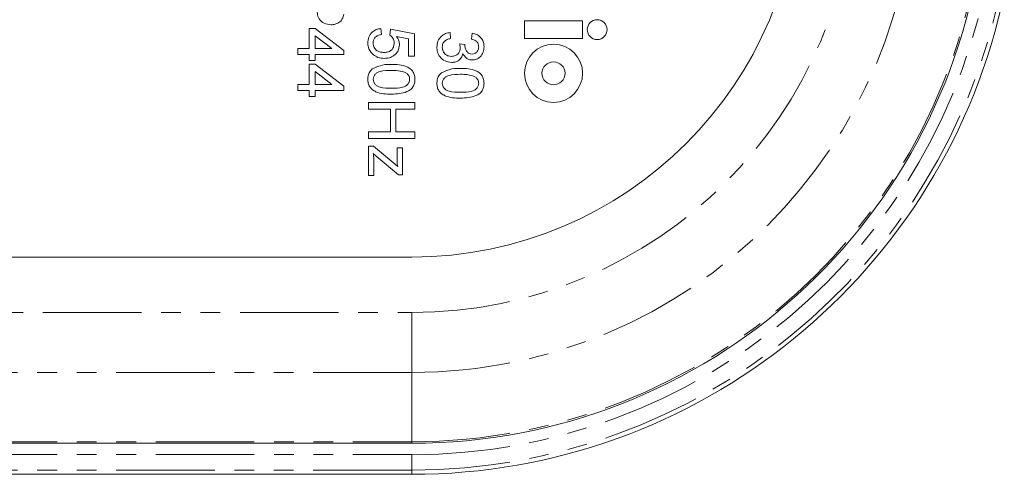
# Model space of a CAD drawing. Units: millimetres. Extents: x 136 to 271, y 39 to 286.
# Drawn here: x 205 to 268, y 50 to 79 of the extents above; entities that cross this region are included whole.
import ezdxf

# ---------------------------------------------------------------- set-up
doc = ezdxf.new("R2010")
doc.units = ezdxf.units.MM
doc.linetypes.add('PHANTOM', pattern=[12.7, 6.35, -1.27, 1.27, -1.27, 1.27, -1.27])

msp = doc.modelspace()

# ---------------------------------------------------------------- linework, layer by layer
at = {"color": 7, "linetype": 'Continuous', "lineweight": 15}
for p, q in [((237.412, 78.972), (237.412, 77.847)), ((241.162, 78.972), (237.412, 78.972)), ((241.162, 77.847), (241.162, 78.972)), ((223.545, 77.187), (223.545, 78.495)), ((223.545, 78.495), (223.93, 78.495)), ((223.93, 78.495), (225.776, 77.071)), ((228.17, 78.48), (228.208, 78.095)), ((228.747, 78.057), (228.785, 78.442)), ((228.785, 78.442), (230.324, 78.134)), ((230.324, 78.134), (230.324, 76.711)), ((232.619, 78.224), (232.658, 77.839)), ((234.004, 77.801), (234.042, 78.185)), ((223.93, 78.02), (223.93, 77.187)), ((225.011, 77.187), (223.93, 78.02)), ((229.939, 77.82), (229.162, 77.972)), ((229.939, 76.711), (229.939, 77.82)), ((233.234, 77.497), (233.581, 77.457)), ((237.412, 77.847), (241.162, 77.847)), ((222.815, 77.187), (223.545, 77.187)), ((222.815, 76.802), (222.815, 77.187)), ((223.545, 76.802), (222.815, 76.802)), ((223.545, 76.418), (223.545, 76.802)), ((223.93, 77.187), (225.011, 77.187)), ((225.776, 76.802), (223.93, 76.802)), ((223.93, 76.802), (223.93, 76.418)), ((225.776, 77.071), (225.776, 76.802)), ((223.93, 76.418), (223.545, 76.418)), ((223.545, 74.879), (223.545, 76.187)), ((223.545, 76.187), (223.93, 76.187)), ((223.93, 76.187), (225.776, 74.764)), ((230.324, 76.711), (229.939, 76.711)), ((223.93, 75.712), (223.93, 74.879)), ((225.011, 74.879), (223.93, 75.712)), ((222.815, 74.879), (223.545, 74.879)), ((222.815, 74.495), (222.815, 74.879)), ((223.93, 74.879), (225.011, 74.879)), ((223.545, 74.495), (222.815, 74.495)), ((223.545, 74.11), (223.545, 74.495)), ((225.776, 74.495), (223.93, 74.495)), ((223.93, 74.495), (223.93, 74.11)), ((225.776, 74.764), (225.776, 74.495)), ((223.93, 74.11), (223.545, 74.11)), ((227.362, 73.711), (230.362, 73.711)), ((227.362, 73.288), (227.362, 73.711)), ((230.362, 73.711), (230.362, 73.288)), ((228.785, 73.288), (227.362, 73.288)), ((228.785, 71.826), (228.785, 73.288)), ((230.362, 73.288), (229.131, 73.288)), ((229.131, 73.288), (229.131, 71.826)), ((227.362, 71.403), (227.362, 71.826)), ((227.362, 71.826), (228.785, 71.826)), ((229.131, 71.826), (230.362, 71.826)), ((230.362, 71.826), (230.362, 71.403)), ((230.362, 71.403), (227.362, 71.403)), ((227.362, 70.899), (227.688, 70.899)), ((227.362, 69.014), (227.362, 70.899)), ((227.867, 70.252), (227.67, 70.419)), ((227.688, 70.899), (229.247, 69.588)), ((229.208, 69.969), (229.208, 70.784)), ((229.208, 70.784), (229.554, 70.784)), ((229.554, 70.784), (229.554, 69.053)), ((227.708, 69.975), (227.708, 69.014)), ((229.293, 69.053), (227.867, 70.252)), ((227.708, 69.014), (227.362, 69.014)), ((229.554, 69.053), (229.293, 69.053)), ((159.158, 63.756), (230.159, 63.756)), ((230.159, 51.756), (150.159, 51.756)), ((150.159, 49.756), (230.159, 49.756))]:
    msp.add_line(p, q, dxfattribs=at)
at = {"color": 8, "linetype": 'PHANTOM', "lineweight": 0}
for p, q in [((155.588, 60.185), (230.159, 60.185)), ((230.159, 56.321), (230.159, 60.185)), ((230.159, 56.321), (154.622, 56.321)), ((230.159, 56.321), (230.159, 51.858)), ((150.159, 51.858), (230.159, 51.858)), ((230.159, 51.756), (230.159, 51.858)), ((150.159, 51.023), (230.159, 51.023)), ((230.159, 51.023), (230.159, 50.026)), ((230.159, 50.026), (150.159, 50.026)), ((230.159, 50.026), (230.159, 49.756))]:
    msp.add_line(p, q, dxfattribs=at)
at = {"color": 7, "linetype": 'Continuous', "lineweight": 15}
for centre, radius in [((242.1, 78.41), 0.638), ((239.287, 75.597), 1.875), ((239.287, 75.597), 0.742)]:
    msp.add_circle(centre, radius, dxfattribs=at)
at = {"color": 8, "linetype": 'PHANTOM', "lineweight": 0}
for radius, end in [(32.435, 90), (28.572, 90), (36.898, 354.34913), (37.734, 350.27714), (38.73, 348.49)]:
    msp.add_arc((230.159, 88.756), radius, 270, end, dxfattribs=at)
at = {"color": 7, "linetype": 'Continuous', "lineweight": 15}
for radius, end in [(25, 90), (37, 354.32375), (39, 348.17059)]:
    msp.add_arc((230.159, 88.756), radius, 270, end, dxfattribs=at)
for points, knots in [([(224.952, 78.725), (224.802, 78.742), (224.503, 78.774), (224.165, 79.068), (224.058, 79.446), (224.05, 79.681), (224.045, 79.798)], [0, 0, 0, 0, 0.279812, 0.557836, 0.778561, 1, 1, 1, 1]), ([(225.786, 79.409), (225.76, 79.301), (225.707, 79.083), (225.476, 78.86), (225.213, 78.744), (225.039, 78.732), (224.952, 78.725)], [0, 0, 0, 0, 0.280013, 0.5589104, 0.7793956, 1, 1, 1, 1]), ([(227.324, 77.548), (227.334, 77.679), (227.356, 77.941), (227.576, 78.249), (227.865, 78.431), (228.068, 78.464), (228.17, 78.48)], [0, 0, 0, 0, 0.28007, 0.559249, 0.779432, 1, 1, 1, 1]), ([(228.208, 78.095), (228.13, 78.08), (227.974, 78.048), (227.784, 77.919), (227.683, 77.734), (227.674, 77.608), (227.67, 77.546)], [0, 0, 0, 0, 0.280714, 0.559926, 0.779622, 1, 1, 1, 1]), ([(229.016, 77.544), (229.013, 77.6), (229.007, 77.714), (228.929, 77.906), (228.816, 78), (228.747, 78.057)], [0, 0, 0, 0, 0.280925, 0.561161, 1, 1, 1, 1]), ([(231.773, 77.291), (231.785, 77.421), (231.808, 77.683), (232.031, 77.986), (232.315, 78.172), (232.518, 78.207), (232.619, 78.224)], [0, 0, 0, 0, 0.279911, 0.559249, 0.779476, 1, 1, 1, 1]), ([(234.042, 78.185), (234.159, 78.156), (234.392, 78.097), (234.652, 77.871), (234.792, 77.59), (234.805, 77.402), (234.811, 77.308)], [0, 0, 0, 0, 0.280253, 0.559523, 0.779592, 1, 1, 1, 1]), ([(227.688, 76.787), (227.569, 76.906), (227.357, 77.119), (227.334, 77.417), (227.324, 77.548)], [0, 0, 0, 0, 0.558485, 1, 1, 1, 1]), ([(227.67, 77.546), (227.68, 77.447), (227.7, 77.251), (227.904, 77.047), (228.138, 76.954), (228.291, 76.946), (228.368, 76.942)], [0, 0, 0, 0, 0.279539, 0.558252, 0.778884, 1, 1, 1, 1]), ([(228.368, 76.942), (228.462, 76.948), (228.65, 76.96), (228.885, 77.102), (229.003, 77.322), (229.011, 77.47), (229.016, 77.544)], [0, 0, 0, 0, 0.280653, 0.559595, 0.77929, 1, 1, 1, 1]), ([(229.362, 77.437), (229.344, 77.3), (229.308, 77.025), (229.034, 76.735), (228.714, 76.578), (228.499, 76.564), (228.391, 76.557)], [0, 0, 0, 0, 0.27917, 0.558797, 0.779169, 1, 1, 1, 1]), ([(229.162, 77.972), (229.224, 77.881), (229.336, 77.719), (229.354, 77.523), (229.362, 77.437)], [0, 0, 0, 0, 0.559939, 1, 1, 1, 1]), ([(232.658, 77.839), (232.58, 77.82), (232.425, 77.78), (232.231, 77.654), (232.132, 77.466), (232.123, 77.34), (232.119, 77.277)], [0, 0, 0, 0, 0.2808811, 0.5600727, 0.7796532, 1, 1, 1, 1]), ([(233.275, 77.248), (233.272, 77.295), (233.266, 77.379), (233.244, 77.461), (233.234, 77.497)], [0, 0, 0, 0, 0.559772, 1, 1, 1, 1]), ([(233.581, 77.457), (233.579, 77.447), (233.577, 77.428), (233.577, 77.41), (233.576, 77.402)], [0, 0, 0, 0, 0.560003, 1, 1, 1, 1]), ([(233.576, 77.402), (233.583, 77.326), (233.597, 77.174), (233.692, 76.978), (233.855, 76.853), (233.976, 76.844), (234.036, 76.839)], [0, 0, 0, 0, 0.28068, 0.560951, 0.780057, 1, 1, 1, 1]), ([(234.465, 77.296), (234.459, 77.367), (234.446, 77.508), (234.325, 77.674), (234.166, 77.766), (234.058, 77.789), (234.004, 77.801)], [0, 0, 0, 0, 0.280001, 0.559131, 0.77932, 1, 1, 1, 1]), ([(228.391, 76.557), (228.248, 76.568), (227.994, 76.586), (227.781, 76.725), (227.688, 76.787)], [0, 0, 0, 0, 0.559726, 1, 1, 1, 1]), ([(232.714, 76.301), (232.571, 76.318), (232.285, 76.353), (231.974, 76.626), (231.797, 76.954), (231.781, 77.178), (231.773, 77.291)], [0, 0, 0, 0, 0.2794007, 0.5590642, 0.7793783, 1, 1, 1, 1]), ([(232.119, 77.277), (232.127, 77.188), (232.144, 77.011), (232.307, 76.813), (232.509, 76.701), (232.648, 76.691), (232.717, 76.685)], [0, 0, 0, 0, 0.279883, 0.558993, 0.779319, 1, 1, 1, 1]), ([(233.454, 76.864), (233.424, 76.773), (233.365, 76.593), (233.164, 76.408), (232.937, 76.313), (232.788, 76.305), (232.714, 76.301)], [0, 0, 0, 0, 0.279807, 0.559185, 0.779408, 1, 1, 1, 1]), ([(232.717, 76.685), (232.8, 76.694), (232.967, 76.711), (233.155, 76.862), (233.261, 77.052), (233.27, 77.183), (233.275, 77.248)], [0, 0, 0, 0, 0.279747, 0.559171, 0.779444, 1, 1, 1, 1]), ([(234.049, 76.455), (233.977, 76.461), (233.835, 76.475), (233.605, 76.605), (233.511, 76.766), (233.454, 76.864)], [0, 0, 0, 0, 0.280496, 0.561003, 1, 1, 1, 1]), ([(234.036, 76.839), (234.102, 76.847), (234.234, 76.862), (234.377, 76.988), (234.455, 77.141), (234.462, 77.244), (234.465, 77.296)], [0, 0, 0, 0, 0.27946, 0.558952, 0.779255, 1, 1, 1, 1]), ([(234.811, 77.308), (234.799, 77.189), (234.775, 76.951), (234.591, 76.662), (234.329, 76.487), (234.142, 76.466), (234.049, 76.455)], [0, 0, 0, 0, 0.280184, 0.559855, 0.78, 1, 1, 1, 1]), ([(227.613, 75.881), (227.831, 75.983), (228.221, 76.167), (228.651, 76.171), (228.842, 76.172)], [0, 0, 0, 0, 0.557973, 1, 1, 1, 1]), ([(228.842, 76.172), (229.011, 76.168), (229.35, 76.159), (229.77, 76.062), (230.067, 75.892), (230.244, 75.705), (230.347, 75.466), (230.357, 75.296), (230.362, 75.211)], [0, 0, 0, 0, 0.250495, 0.500372, 0.625439, 0.750208, 0.87498, 1, 1, 1, 1]), ([(227.324, 75.211), (227.336, 75.355), (227.358, 75.613), (227.535, 75.799), (227.613, 75.881)], [0, 0, 0, 0, 0.559716, 1, 1, 1, 1]), ([(228.843, 75.788), (228.598, 75.785), (228.292, 75.781), (227.941, 75.664), (227.798, 75.547), (227.689, 75.395), (227.676, 75.272), (227.67, 75.211)], [0, 0, 0, 0, 0.500363, 0.625568, 0.750538, 0.875304, 1, 1, 1, 1]), ([(229.81, 75.614), (229.635, 75.677), (229.322, 75.789), (228.99, 75.788), (228.843, 75.788)], [0, 0, 0, 0, 0.558059, 1, 1, 1, 1]), ([(230.016, 75.215), (230.013, 75.259), (230.007, 75.346), (229.945, 75.492), (229.861, 75.568), (229.81, 75.614)], [0, 0, 0, 0, 0.280453, 0.560688, 1, 1, 1, 1]), ([(231.773, 74.955), (231.785, 75.099), (231.807, 75.357), (231.984, 75.543), (232.062, 75.625)], [0, 0, 0, 0, 0.559716, 1, 1, 1, 1]), ([(232.062, 75.625), (232.28, 75.727), (232.671, 75.91), (233.101, 75.914), (233.291, 75.916)], [0, 0, 0, 0, 0.557973, 1, 1, 1, 1]), ([(233.292, 75.532), (233.047, 75.528), (232.741, 75.525), (232.39, 75.408), (232.247, 75.291), (232.138, 75.138), (232.125, 75.016), (232.119, 74.955)], [0, 0, 0, 0, 0.500363, 0.625568, 0.750538, 0.875304, 1, 1, 1, 1]), ([(233.291, 75.916), (233.461, 75.912), (233.799, 75.902), (234.219, 75.806), (234.516, 75.636), (234.693, 75.448), (234.796, 75.209), (234.806, 75.04), (234.811, 74.955)], [0, 0, 0, 0, 0.250495, 0.500372, 0.625439, 0.750208, 0.87498, 1, 1, 1, 1]), ([(234.26, 75.358), (234.085, 75.42), (233.771, 75.533), (233.439, 75.532), (233.292, 75.532)], [0, 0, 0, 0, 0.558059, 1, 1, 1, 1]), ([(228.842, 74.249), (228.672, 74.254), (228.333, 74.263), (227.914, 74.361), (227.618, 74.53), (227.44, 74.717), (227.338, 74.956), (227.328, 75.126), (227.324, 75.211)], [0, 0, 0, 0, 0.250479, 0.500353, 0.625387, 0.750173, 0.874968, 1, 1, 1, 1]), ([(227.67, 75.211), (227.676, 75.15), (227.689, 75.028), (227.798, 74.874), (227.941, 74.758), (228.292, 74.641), (228.598, 74.637), (228.843, 74.634)], [0, 0, 0, 0, 0.124656, 0.24942, 0.374387, 0.49959, 1, 1, 1, 1]), ([(230.362, 75.211), (230.357, 75.126), (230.346, 74.956), (230.244, 74.718), (230.07, 74.526), (229.614, 74.289), (229.185, 74.267), (228.842, 74.249)], [0, 0, 0, 0, 0.125373, 0.250644, 0.375698, 0.501113, 1, 1, 1, 1]), ([(228.843, 74.634), (229.089, 74.637), (229.396, 74.64), (229.746, 74.761), (229.891, 74.875), (229.999, 75.031), (230.01, 75.154), (230.016, 75.215)], [0, 0, 0, 0, 0.5003519, 0.6255292, 0.7505162, 0.8752553, 1, 1, 1, 1]), ([(233.291, 73.993), (233.121, 73.998), (232.783, 74.007), (232.364, 74.104), (232.067, 74.273), (231.89, 74.461), (231.788, 74.7), (231.778, 74.87), (231.773, 74.955)], [0, 0, 0, 0, 0.250479, 0.500353, 0.625387, 0.750173, 0.874968, 1, 1, 1, 1]), ([(232.119, 74.955), (232.126, 74.894), (232.139, 74.771), (232.247, 74.618), (232.391, 74.502), (232.741, 74.384), (233.047, 74.381), (233.292, 74.378)], [0, 0, 0, 0, 0.124656, 0.24942, 0.374387, 0.49959, 1, 1, 1, 1]), ([(234.811, 74.955), (234.806, 74.87), (234.795, 74.7), (234.693, 74.461), (234.519, 74.269), (234.063, 74.033), (233.634, 74.011), (233.291, 73.993)], [0, 0, 0, 0, 0.125373, 0.250644, 0.375698, 0.501113, 1, 1, 1, 1]), ([(233.292, 74.378), (233.538, 74.38), (233.846, 74.384), (234.195, 74.505), (234.341, 74.619), (234.448, 74.775), (234.459, 74.897), (234.465, 74.959)], [0, 0, 0, 0, 0.500352, 0.625529, 0.750516, 0.875255, 1, 1, 1, 1]), ([(234.465, 74.959), (234.462, 75.002), (234.457, 75.089), (234.394, 75.236), (234.311, 75.312), (234.26, 75.358)], [0, 0, 0, 0, 0.2804532, 0.5606885, 1, 1, 1, 1]), ([(227.67, 70.419), (227.682, 70.336), (227.703, 70.189), (227.707, 70.04), (227.708, 69.975)], [0, 0, 0, 0, 0.559999, 1, 1, 1, 1]), ([(229.247, 69.588), (229.235, 69.658), (229.214, 69.785), (229.21, 69.913), (229.208, 69.969)], [0, 0, 0, 0, 0.560024, 1, 1, 1, 1])]:
    msp.add_open_spline(points, degree=3, knots=knots, dxfattribs=at)

doc.saveas('drawing.dxf')
